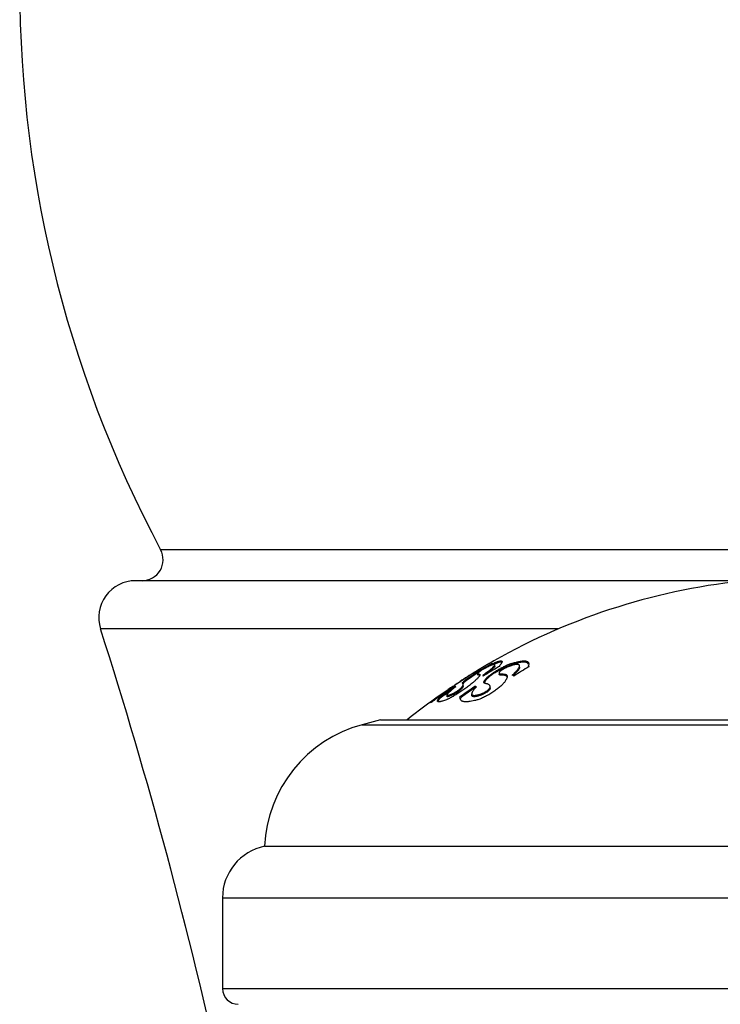
# Model space of a CAD drawing. Units: inches. Extents: x 0 to 11, y 0 to 8.5.
# Drawn here: x 7.2 to 7.5, y 3.3 to 3.8 of the extents above; entities that cross this region are included whole.
import ezdxf

# ---------------------------------------------------------------- set-up
doc = ezdxf.new("R2010")
doc.units = ezdxf.units.IN
doc.header["$LTSCALE"] = 0.605
doc.header["$MEASUREMENT"] = 0
doc.layers.get('0').update_dxf_attribs({"linetype": 'CONTINUOUS'})

msp = doc.modelspace()

# ---------------------------------------------------------------- linework, layer by layer
at = {"color": 7, "linetype": 'CONTINUOUS'}
for p, q in [((7.8715314008, 3.5313514286), (7.2553049576, 3.5313514286)), ((7.5333591836, 3.5166494371), (7.2434181792, 3.5166494371)), ((7.4442220998, 3.4938089311), (7.2267529761, 3.4938089311)), ((7.4058262997, 3.4734999915), (7.4111573685, 3.4764977937)), ((7.4084754422, 3.4756875952), (7.4089016485, 3.4759421108)), ((7.4084757766, 3.4756869625), (7.4089009437, 3.4759434501)), ((7.4114959105, 3.4774540266), (7.4111559119, 3.4772576776)), ((7.4114958483, 3.4774541474), (7.4111566878, 3.4772561748)), ((7.4111573685, 3.4760293805), (7.4111573685, 3.4764977937)), ((7.413175723, 3.4784367766), (7.4134181792, 3.4785764185)), ((7.4134181792, 3.4785907089), (7.4134181792, 3.4785641353)), ((7.4139382808, 3.4761650074), (7.4139382808, 3.4767439587)), ((7.4162861148, 3.477960753), (7.4140678568, 3.4772417577)), ((7.4196692101, 3.4759182983), (7.4156154699, 3.4739081163)), ((7.4159041833, 3.4758548948), (7.4156714996, 3.475721152)), ((7.4158947545, 3.4758548948), (7.4158947545, 3.4759135275)), ((7.4162112549, 3.4764477813), (7.4158947669, 3.475913534)), ((7.4196692101, 3.4759182983), (7.4196692101, 3.4764977937)), ((7.425650577, 3.4756060072), (7.425650577, 3.4761861927)), ((7.4296086233, 3.4774753426), (7.4294717796, 3.4775874966)), ((7.4299601096, 3.4768949651), (7.4296086233, 3.4774753426)), ((7.4299214435, 3.4757017252), (7.4299214435, 3.476281699)), ((7.4299421519, 3.4764477813), (7.4299214533, 3.4762817033)), ((7.4299214533, 3.4762817033), (7.4301195049, 3.4758972874)), ((7.4300165634, 3.4770347771), (7.4299421519, 3.4764477813)), ((7.4004097285, 3.4698760114), (7.4058262997, 3.4734999915)), ((7.4054880958, 3.4727058197), (7.4004097285, 3.4692814859)), ((7.4044549701, 3.4733043939), (7.4047165178, 3.473465158)), ((7.405741202, 3.4725181728), (7.405741202, 3.4719297371)), ((7.4067473423, 3.4716924182), (7.4057412058, 3.4719297393)), ((7.415959057, 3.4728751162), (7.415959057, 3.4722874936)), ((7.3952475215, 3.4662190639), (7.3952475215, 3.4665080028)), ((7.3952475215, 3.4665080028), (7.3954045294, 3.4663383094)), ((7.3972078523, 3.46857394), (7.3974169379, 3.4687128925)), ((7.3975008036, 3.4687330546), (7.3972192177, 3.4685455746)), ((7.3974181792, 3.4686752102), (7.3974181792, 3.4688441147)), ((7.3988726221, 3.4673416072), (7.3985071818, 3.4679962406)), ((7.3992451671, 3.4683182699), (7.3986722243, 3.4677372957)), ((7.3988726349, 3.4667411287), (7.3988726349, 3.4673416154)), ((7.4004097285, 3.4692814859), (7.3992451671, 3.4683182699)), ((7.4004097285, 3.4692814859), (7.4004097285, 3.4698760114)), ((7.4044189478, 3.465905529), (7.4044189478, 3.4665080028)), ((7.4094345518, 3.4692814859), (7.4088100754, 3.4682331502)), ((7.4094345518, 3.4692814859), (7.4094345518, 3.4698760114)), ((7.3924484368, 3.465293634), (7.3879181792, 3.4618962858)), ((7.3879181792, 3.4618962858), (7.3879181792, 3.4623965551)), ((7.3879687576, 3.4624305832), (7.3888183826, 3.4630110113)), ((7.3888183826, 3.4630110113), (7.3918073405, 3.4650704142)), ((7.3905720414, 3.4626989967), (7.3910672692, 3.4630451995)), ((7.3912111839, 3.4617847318), (7.3912111839, 3.4623971998)), ((7.3918073405, 3.4648435186), (7.3918073405, 3.4650704142)), ((7.3936982014, 3.4623618679), (7.3922940794, 3.4617854778)), ((7.3930175632, 3.4656891582), (7.3924484368, 3.465293634)), ((7.393019212, 3.4656864643), (7.3924484368, 3.465293634)), ((7.3927945864, 3.4657487766), (7.3929181792, 3.4658332631)), ((7.3929167303, 3.4656617996), (7.3930146986, 3.4657295849)), ((7.3929181792, 3.4656169295), (7.3929181792, 3.4658332631)), ((7.3936982014, 3.4623618679), (7.3936982014, 3.4629729163)), ((7.4029408255, 3.4623757113), (7.4029408255, 3.4629867257)), ((7.4073677071, 3.4623618679), (7.4073677071, 3.4629729163)), ((7.4116673149, 3.4657673599), (7.4116673149, 3.4663701635)), ((7.3834181792, 3.4586485856), (7.3834181792, 3.4591554818)), ((7.387567398, 3.4603839112), (7.3867939111, 3.4593189916)), ((7.387567398, 3.4609998525), (7.38776722, 3.4612963568)), ((7.387567398, 3.4603839112), (7.387567398, 3.4609998525)), ((7.3877672199, 3.4606811558), (7.387567398, 3.4603839112)), ((7.3877578, 3.4607068242), (7.3880426731, 3.4609107278)), ((7.3877672288, 3.4606811622), (7.3877672288, 3.4612963632)), ((7.3974760018, 3.4610261278), (7.3972669535, 3.4613079133)), ((7.3974720112, 3.4608847526), (7.3974760035, 3.4610261266)), ((7.3977379334, 3.4600063171), (7.3974754709, 3.4607698486)), ((7.3974760035, 3.4609045482), (7.3980030885, 3.4612955807)), ((7.3596681792, 3.4506494371), (7.3509331693, 3.4483088982)), ((7.3509331693, 3.4483088982), (7.7759031892, 3.4483088982)), ((7.3596681792, 3.4506494371), (7.7671681792, 3.4506494371)), ((7.3046681792, 3.3906494371), (7.8221681792, 3.3906494371)), ((7.2846681792, 3.3661545397), (7.8421681792, 3.3661545397)), ((7.2846681792, 3.3661545397), (7.2846681792, 3.3231494371)), ((7.2846681792, 3.3231494371), (7.8421681792, 3.3231494371))]:
    msp.add_line(p, q, dxfattribs=at)
for centre, radius, start, end in [((7.7579598459, 3.7991494371), 0.5695416667, 150.263437283, 208.0472246731), ((7.2464793542, 3.5266494371), 0.01, 270, 28.0472246731), ((7.2434181792, 3.4991494371), 0.0175, 90, 197.7684982641), ((7.5634181792, 3.2139827704), 0.3041666667, 95.3525584537, 119.5478781715), ((4.997559975, 2.7794450909), 2.3408582042, 12.2916807515, 17.7684982641), ((7.5514951764, 3.237225217), 0.2780463129, 120.3134721384, 121.7760509982), ((7.5510357133, 3.237444014), 0.2776390364, 120.2493898767, 120.793027427), ((7.4383978182, 3.4211081719), 0.0617256211, 115.2364515181, 116.1878208966), ((7.5508089568, 3.2378323925), 0.2771893073, 119.7708964763, 120.2493422993), ((7.5511264557, 3.2378546607), 0.2773168235, 119.773583965, 120.232209019), ((7.4328955711, 3.4327498021), 0.0488492069, 114.1231723196, 115.2204706366), ((7.4275583279, 3.4441784152), 0.0357101487, 112.8225138209, 114.1804675588), ((7.4248954893, 3.4505032637), 0.0288476115, 112.0452642, 112.8203313309), ((7.4390092488, 3.4281898478), 0.0520355141, 109.8148169929, 111.8186463825), ((7.4383110476, 3.4295505186), 0.0499748846, 109.8150499334, 111.90224403), ((7.4361024976, 3.4361253414), 0.043584545, 109.009612989, 109.756096553), ((7.4344995105, 3.4402446069), 0.0386219404, 107.4315964383, 109.8733120767), ((7.5772457953, 3.2286637748), 0.2876272869, 120.7490705687, 122.4351340213), ((7.5499087784, 3.2360826689), 0.2782647543, 121.5147669697, 123.2302851581), ((7.5521593283, 3.2361501794), 0.2793099588, 121.7757409821, 123.6223539219), ((7.5634181792, 3.2139827704), 0.3041666667, 121.4503141996, 121.5092690704), ((7.5493124136, 3.2370469956), 0.2771309291, 120.5476235002, 121.4504046215), ((7.4585101852, 3.3868584037), 0.1009015401, 121.475181331, 121.7007945324), ((7.4585478108, 3.3867979388), 0.1009727541, 121.1023406578, 121.4754759284), ((7.3445751926, 3.5611881807), 0.1097067837, 305.4840970961, 306.0437293678), ((7.3913749993, 3.4655243855), 0.018030891, 19.0884247288, 20.5596174601), ((7.5655712395, 3.2144965606), 0.3011783637, 119.848700288, 121.4534949598), ((7.3522276489, 3.5498600885), 0.0965204883, 305.8739677637, 306.4180734907), ((7.3997891617, 3.4978375009), 0.0342795877, 310.7193178304, 312.2988025023), ((7.4096150705, 3.4470516581), 0.0277928905, 61.2609085661, 63.1876970477), ((7.4031215492, 3.4934932448), 0.0292591125, 311.6735797732, 313.271890127), ((7.4062102912, 3.4902123997), 0.0247530863, 313.2717764325, 314.2299817596), ((7.5642308687, 3.2144598506), 0.3034528672, 123.83951004, 125.5595506816), ((7.5526930413, 3.2348462938), 0.2807209775, 124.2122895887, 124.6676432666), ((7.5530466429, 3.23481422), 0.2809137651, 124.2761746718, 124.7274491323), ((7.5527964495, 3.235181994), 0.2804689569, 123.6903244161, 124.2762524755), ((7.5524883089, 3.23514735), 0.2803569031, 123.6327168333, 124.2122827635), ((7.5714068474, 3.2267627656), 0.2921690219, 124.8580709859, 126.5997370963), ((7.4007522024, 3.4465404187), 0.0203014639, 77.2118696502, 79.5944260908), ((7.5634181792, 3.2139827704), 0.3041540044, 125.2405381732, 128.9146834721), ((7.5634181792, 3.2139827704), 0.3037455532, 125.2949884568, 126.3418201828), ((7.3750819838, 3.4815304741), 0.0230407198, 303.8561096624, 304.0076994672), ((7.5642482772, 3.2144335027), 0.3029842197, 124.9750392272, 125.5608281637), ((7.5642396617, 3.2144457993), 0.3029692054, 124.4645613559, 124.8607666709), ((7.5508001769, 3.234739862), 0.2798765536, 124.3713663379, 124.6165867772), ((7.5713840457, 3.2267635758), 0.2916611351, 124.9221309608, 126.4741655642), ((7.4007701652, 3.446080199), 0.0201583066, 78.6065692963, 79.5716142795), ((7.3993446155, 3.460883564), 0.0018726005, 179.9634274303, 183.4814823615), ((7.3671093596, 3.3879385341), 0.0625, 105, 177.5140472802), ((7.3096681792, 3.3661545397), 0.025, 101.5369590328, 180), ((7.2921681792, 3.3231494371), 0.0075, 180, 270)]:
    msp.add_arc(centre, radius, start, end, dxfattribs=at)
for points, knots in [([(7.4120825951, 3.476438121), (7.411805229, 3.476324631), (7.411200876, 3.4760567914), (7.4102275286, 3.4755811278), (7.4093291268, 3.4751055743), (7.4085471299, 3.4746665155), (7.4079352053, 3.4743067784), (7.4073579044, 3.473948181), (7.4068642771, 3.4736173338), (7.4064805889, 3.473333043), (7.4061984642, 3.4731000975), (7.4059955962, 3.472909543), (7.4058703245, 3.4727708956), (7.4058012389, 3.4726752184), (7.4057673994, 3.472616805), (7.4057467745, 3.4725655421), (7.405741201, 3.4725328142), (7.405741202, 3.4725181728)], [0, 0, 0, 0, 0.1193128459, 0.263070103, 0.4312477734, 0.5239260546, 0.6201030307, 0.7138272646, 0.7944608285, 0.8566142112, 0.9038724527, 0.9400310986, 0.9673623312, 0.9780878977, 0.9869654013, 0.9941708862, 1, 1, 1, 1]), ([(7.4091269428, 3.4724827697), (7.4094637747, 3.4727279994), (7.4101096673, 3.4732044547), (7.4110262514, 3.4739030224), (7.4118434929, 3.4745519269), (7.4124520679, 3.4750616819), (7.4128759664, 3.4754387075), (7.4131460008, 3.4756907995), (7.4133794481, 3.4759224591), (7.413574467, 3.4761323235), (7.4137294751, 3.4763188732), (7.4138432652, 3.4764813563), (7.4139153224, 3.4766183699), (7.4139382692, 3.4767063232), (7.4139382752, 3.4767439555)], [0, 0, 0, 0, 0.1928363393, 0.3714600713, 0.5333575421, 0.675781634, 0.7388089232, 0.7959060867, 0.8467378603, 0.8909983531, 0.9284452193, 0.9589413768, 0.9825826459, 1, 1, 1, 1]), ([(7.4094345518, 3.4698760114), (7.4095251854, 3.4699964266), (7.4097395535, 3.4702467178), (7.4101141366, 3.4706241797), (7.4105625341, 3.4710303128), (7.4110762326, 3.4714587066), (7.4116473822, 3.4719036484), (7.4124950016, 3.4725262015), (7.4136478922, 3.4733075994), (7.4151174931, 3.4742161637), (7.4166454559, 3.4750774547), (7.4179334086, 3.4757324764), (7.4189410684, 3.4761954262), (7.4194302807, 3.4764022272), (7.4196692101, 3.4764977937)], [0, 0, 0, 0, 0.0368350805, 0.0803930253, 0.1299122544, 0.1846371056, 0.2438390137, 0.3068352392, 0.4416472131, 0.584102553, 0.7290031109, 0.8702204201, 0.9371062474, 1, 1, 1, 1]), ([(7.4139382755, 3.4761650044), (7.4139382697, 3.4761294011), (7.4139178291, 3.476046701), (7.413852542, 3.4759177019), (7.4137493183, 3.4757656096), (7.4136085729, 3.4755915261), (7.4134313314, 3.4753960816), (7.4131308982, 3.4750913985), (7.4126721541, 3.4746691576), (7.4120290418, 3.4741209533), (7.4112790951, 3.4735162808), (7.4104355524, 3.4728640547), (7.4098401523, 3.4724188321), (7.409529233, 3.4721894176)], [0, 0, 0, 0, 0.0178334257, 0.0417180277, 0.0722936943, 0.1096846846, 0.15378799, 0.2043930275, 0.3239709573, 0.4659313181, 0.627624965, 0.8064571513, 1, 1, 1, 1]), ([(7.4139382752, 3.4767439555), (7.413938278, 3.476760972), (7.4139341993, 3.4767940625), (7.4139105027, 3.476838425), (7.413870357, 3.4768716905), (7.4138159064, 3.476893949), (7.4137475127, 3.476906392), (7.4136648903, 3.4769094618), (7.4135678829, 3.4769032421), (7.4134090907, 3.4768810327), (7.4131755397, 3.4768272591), (7.4128562332, 3.476730699), (7.4124850024, 3.476598919), (7.4122222086, 3.4764952466), (7.4120825951, 3.476438121)], [0, 0, 0, 0, 0.0253103823, 0.0486177405, 0.073012889, 0.1012641558, 0.1352199957, 0.1759250735, 0.2239577211, 0.2796286706, 0.4142502802, 0.5798695968, 0.7756276528, 1, 1, 1, 1]), ([(7.4129309194, 3.477332957), (7.4132600736, 3.4774801071), (7.413881116, 3.4777484333), (7.4147607376, 3.4780930325), (7.4154234584, 3.4783180896), (7.4158918953, 3.4784496433), (7.4161923697, 3.4785201094), (7.4164591633, 3.4785672757), (7.4166917133, 3.4785910291), (7.4168640844, 3.478591389), (7.4169836284, 3.4785780787), (7.4170811478, 3.4785582901), (7.4171850551, 3.4785204188), (7.417267045, 3.4784561466), (7.4173101621, 3.4783936898), (7.4173410288, 3.4783225662), (7.4173485654, 3.4782628823), (7.4173485648, 3.4782226767)], [0, 0, 0, 0, 0.2237459973, 0.4197533649, 0.5861432715, 0.6577997539, 0.7216236905, 0.7775949722, 0.8258132537, 0.8665408675, 0.8842648027, 0.9003599872, 0.9282540868, 0.9521450466, 0.9635252828, 0.975049561, 1, 1, 1, 1]), ([(7.4158947669, 3.475913534), (7.4158947663, 3.4759083328), (7.4158954726, 3.4758884988), (7.4158993165, 3.4758687104), (7.4159041833, 3.4758548948)], [0, 0, 0, 0, 0.262040417, 1, 1, 1, 1]), ([(7.422047858, 3.476438121), (7.4217592726, 3.476349984), (7.421156898, 3.4761469889), (7.4202262976, 3.4757843834), (7.4192340208, 3.4753462244), (7.4183843502, 3.474922089), (7.4177028389, 3.4745419093), (7.417215295, 3.4742441236), (7.4167858435, 3.4739495843), (7.4164453385, 3.473674013), (7.416233872, 3.4734556015), (7.4161171999, 3.4733004112), (7.4160147247, 3.4731360334), (7.4159590115, 3.4729869997), (7.4159590145, 3.4728750933)], [0, 0, 0, 0, 0.1251805417, 0.2635742214, 0.4142085575, 0.5750382293, 0.6573292966, 0.7378958942, 0.8119611382, 0.8732291945, 0.9193178371, 0.9376766353, 0.9535749273, 1, 1, 1, 1]), ([(7.4173485648, 3.4782226767), (7.4173485641, 3.4781737954), (7.4173324354, 3.478065814), (7.4172741071, 3.477896432), (7.4171805955, 3.4777052693), (7.4170522947, 3.4774926745), (7.4168898003, 3.4772589744), (7.4166139487, 3.4769014063), (7.416379384, 3.4766323077), (7.4162112549, 3.4764477813)], [0, 0, 0, 0, 0.0685803058, 0.1515534797, 0.2506286383, 0.3665720558, 0.4996326288, 0.6497629349, 1, 1, 1, 1]), ([(7.4172625336, 3.4778791833), (7.4172438759, 3.4778982613), (7.4171989935, 3.4779332139), (7.4171172093, 3.477971511), (7.4170189403, 3.4779980938), (7.416904199, 3.4780132368), (7.4167728885, 3.4780170783), (7.4165640899, 3.4780065003), (7.4164001989, 3.4779820027), (7.4162861148, 3.477960753)], [0, 0, 0, 0, 0.0791830383, 0.1668359185, 0.2663684416, 0.3800875828, 0.5095199284, 0.6556501912, 1, 1, 1, 1]), ([(7.4219058437, 3.477332957), (7.4224989154, 3.4775371854), (7.4233706669, 3.4778159234), (7.4245131772, 3.4781235876), (7.4252968825, 3.4783054867), (7.4260290898, 3.4784442669), (7.4267065165, 3.4785390529), (7.4273262546, 3.4785892076), (7.4278858568, 3.478594431), (7.4283834506, 3.4785546029), (7.428817764, 3.4784696661), (7.4291880343, 3.4783394564), (7.4294934082, 3.4781632589), (7.4297318762, 3.4779405661), (7.429900399, 3.4776730825), (7.4299979591, 3.4773656827), (7.4300165689, 3.4771474346), (7.4300165634, 3.4770347771)], [0, 0, 0, 0, 0.2066935258, 0.3013902523, 0.3898375818, 0.4717429587, 0.5468859701, 0.6151353543, 0.6764886914, 0.7311035138, 0.7793564556, 0.8219244514, 0.8598699024, 0.8947157044, 0.9283752754, 0.9628767557, 1, 1, 1, 1]), ([(7.4256505705, 3.4761861893), (7.4256505722, 3.4762360954), (7.4256422686, 3.476333021), (7.4255990581, 3.4764698697), (7.4255247918, 3.4765899124), (7.4254198544, 3.4766911931), (7.4252855187, 3.4767731365), (7.4251225253, 3.4768358767), (7.424931221, 3.4768797307), (7.4247118549, 3.4769047334), (7.4244648565, 3.4769109207), (7.4240813084, 3.476893107), (7.4235380255, 3.4768187177), (7.4228197281, 3.4766618204), (7.422314477, 3.4765195492), (7.422047858, 3.476438121)], [0, 0, 0, 0, 0.0371024611, 0.0717687137, 0.1057327936, 0.140936274, 0.1791898756, 0.2219460572, 0.270231913, 0.3247239268, 0.3858226597, 0.4537282703, 0.609988745, 0.792745132, 1, 1, 1, 1]), ([(7.4228592233, 3.4724827697), (7.4230643456, 3.4726697043), (7.4234548972, 3.473035566), (7.42399942, 3.4735813269), (7.4244767453, 3.4741009294), (7.4248814089, 3.4745902524), (7.4252077442, 3.4750449357), (7.4254189179, 3.4754059853), (7.4255392763, 3.4756748244), (7.4256188491, 3.4759042852), (7.4256505669, 3.4760770525), (7.4256505705, 3.4761861893)], [0, 0, 0, 0, 0.1764421054, 0.3401710764, 0.4900367822, 0.6248699152, 0.7436205818, 0.8455405656, 0.8901499124, 0.9306138856, 1, 1, 1, 1]), ([(7.4294717796, 3.4775874966), (7.4293421173, 3.4776809796), (7.4291152631, 3.4777947777), (7.4287826219, 3.4778980646), (7.4284932083, 3.4779583431), (7.4281745598, 3.4779979552), (7.4276923433, 3.478024266), (7.4270175179, 3.4779996708), (7.4261297635, 3.477890226), (7.4251417795, 3.4777007215), (7.4240615977, 3.4774333355), (7.4233162459, 3.4772140117), (7.4229296527, 3.4770928453)], [0, 0, 0, 0, 0.0713194035, 0.111551273, 0.1553460432, 0.2029963367, 0.2546974511, 0.3706713541, 0.5036870884, 0.653454783, 0.8192401288, 1, 1, 1, 1]), ([(7.4301195049, 3.4758972874), (7.4301248305, 3.4758934956), (7.4301469621, 3.4758782883), (7.4301700815, 3.4758645324), (7.4301879619, 3.4758548948)], [0, 0, 0, 0, 0.2434836775, 1, 1, 1, 1]), ([(7.4068605375, 3.4720597772), (7.4068605505, 3.4720262941), (7.4068509477, 3.4719528138), (7.406814697, 3.4718374306), (7.4067565726, 3.4717081928), (7.4066446579, 3.47150564), (7.4064517374, 3.471221311), (7.4061536589, 3.4708472225), (7.4057742535, 3.4704238373), (7.405315923, 3.4699558593), (7.4047903401, 3.4694473293), (7.404416562, 3.4690983622), (7.4042212748, 3.4689180568)], [0, 0, 0, 0, 0.0241880797, 0.0530624276, 0.0871227432, 0.1263834691, 0.2201160811, 0.3348879978, 0.4717281018, 0.6306105668, 0.8079903431, 1, 1, 1, 1]), ([(7.405741202, 3.4725181728), (7.4057412027, 3.4725084681), (7.405743376, 3.4724895877), (7.4057583477, 3.4724545521), (7.4057889016, 3.4724279055), (7.405826639, 3.4724099474), (7.4058752563, 3.4723941159), (7.4059469846, 3.4723820193), (7.4060427081, 3.4723752366), (7.4061479358, 3.4723730865), (7.406258007, 3.4723729018), (7.4063999779, 3.4723710715), (7.4065342509, 3.4723602729), (7.4066534344, 3.4723290906), (7.4067261891, 3.4722973507), (7.4067854571, 3.4722547846), (7.4068294355, 3.4722002141), (7.4068556969, 3.4721335396), (7.4068605277, 3.4720850306), (7.4068605375, 3.4720597772)], [0, 0, 0, 0, 0.0216552196, 0.041827791, 0.0837873178, 0.1080718709, 0.1351156301, 0.1975298321, 0.2697841285, 0.3491550739, 0.4323379171, 0.5153619931, 0.6661746137, 0.7311959893, 0.789463459, 0.8423411959, 0.8924729154, 0.9436492511, 1, 1, 1, 1]), ([(7.4156154699, 3.4739081163), (7.4149393773, 3.4735199225), (7.413955587, 3.4729197313), (7.4127062807, 3.4720824102), (7.4118521626, 3.4714706679), (7.4110824957, 3.4708766111), (7.4105072582, 3.4703911052), (7.4101051516, 3.4700189225), (7.409846983, 3.4697620561), (7.4096243532, 3.4695198032), (7.4094929717, 3.4693592829), (7.4094345518, 3.4692814859)], [0, 0, 0, 0, 0.3015845433, 0.4454979934, 0.5817288571, 0.7079131796, 0.8215234033, 0.8727688193, 0.9198329822, 0.9623645927, 1, 1, 1, 1]), ([(7.4159590145, 3.4728750933), (7.4159590155, 3.4728401997), (7.4159671699, 3.4727720114), (7.4160075314, 3.4726777535), (7.4160745432, 3.472598562), (7.4161649869, 3.4725344643), (7.4162764266, 3.4724837957), (7.4164069443, 3.4724448402), (7.4165545783, 3.4724161142), (7.4167785952, 3.4723887462), (7.4170841802, 3.4723745266), (7.41746751, 3.4723727132), (7.4178570426, 3.4723726799), (7.418233259, 3.47235602), (7.4185813638, 3.4723150085), (7.4188931355, 3.4722461219), (7.4191633314, 3.4721458413), (7.4193539004, 3.4720301874), (7.4194773097, 3.4719201571), (7.4195801444, 3.4718011801), (7.4196782258, 3.4716277383), (7.4197462948, 3.4713910007), (7.4197592302, 3.4712233026), (7.4197586068, 3.47113662)], [0, 0, 0, 0, 0.0222810276, 0.043245878, 0.0645573204, 0.0876589325, 0.1134716544, 0.1423944943, 0.1744449692, 0.2094020303, 0.2864188598, 0.3695895202, 0.4541963159, 0.5351336913, 0.6099142739, 0.6777462464, 0.7385476781, 0.7931939308, 0.8188620412, 0.8438546952, 0.8933479672, 0.9446481326, 1, 1, 1, 1]), ([(7.4188413338, 3.4716645161), (7.4187115791, 3.471699484), (7.418506351, 3.471736626), (7.4182231883, 3.4717648073), (7.4179936506, 3.471777876), (7.4177559454, 3.4717836112), (7.4174355909, 3.4717846597), (7.4171201842, 3.4717846955), (7.4168170478, 3.4717987837), (7.4166111523, 3.4718185914), (7.4164260401, 3.471850589), (7.4162657254, 3.4718977213), (7.4161335244, 3.4719627791), (7.4160330099, 3.4720499329), (7.4159709727, 3.4721616115), (7.4159590514, 3.4722451071), (7.4159590372, 3.4722874829)], [0, 0, 0, 0, 0.1291569226, 0.1996477764, 0.2734965052, 0.3500496805, 0.4281495905, 0.5813968226, 0.6531200206, 0.7197315626, 0.7800803742, 0.8334190486, 0.879823781, 0.9207042418, 0.9592723961, 1, 1, 1, 1]), ([(7.4197586068, 3.47113662), (7.4197574886, 3.4709811318), (7.4197040803, 3.4706379257), (7.4195443825, 3.4702151241), (7.4193653961, 3.4698471061), (7.4191389658, 3.4694345128), (7.4189455975, 3.4691261789), (7.4188086617, 3.4689180568)], [0, 0, 0, 0, 0.1910755046, 0.421863979, 0.55313303, 0.6938573131, 1, 1, 1, 1]), ([(7.4197297165, 3.4708413002), (7.4197086945, 3.4709393165), (7.4196580524, 3.47108269), (7.4195490999, 3.4712501123), (7.4194101174, 3.4714022931), (7.4191746756, 3.4715568174), (7.418958478, 3.4716329466), (7.4188413338, 3.4716645161)], [0, 0, 0, 0, 0.2349287356, 0.3498651136, 0.4664958575, 0.7156737539, 1, 1, 1, 1]), ([(7.4256505707, 3.4756060038), (7.4256505673, 3.4755117409), (7.4256176256, 3.4753049243), (7.425499185, 3.4749854432), (7.4253121868, 3.4746326196), (7.4250597782, 3.4742490736), (7.4247454503, 3.4738373655), (7.4243728817, 3.4734004863), (7.4239458524, 3.4729413099), (7.4236383589, 3.4726332157), (7.4234765628, 3.4724756822)], [0, 0, 0, 0, 0.0729327824, 0.1600628562, 0.2627605715, 0.3812023607, 0.5149556092, 0.6632794128, 0.8252791925, 1, 1, 1, 1]), ([(7.4042212748, 3.4689180568), (7.4040298578, 3.4687413247), (7.4036160139, 3.4683758965), (7.4029480733, 3.4678202714), (7.4022074575, 3.4672323834), (7.4011162468, 3.4663991738), (7.3996526081, 3.465337077), (7.398127022, 3.4642903836), (7.3968679504, 3.4634623713), (7.3959213824, 3.4628584676), (7.3949865648, 3.4622816245), (7.3940767666, 3.461741386), (7.3932076452, 3.4612486896), (7.3923976462, 3.4608160813), (7.3917659077, 3.4605049397), (7.3913053692, 3.4602993234), (7.3910921914, 3.4602119174), (7.390990345, 3.4601726625)], [0, 0, 0, 0, 0.0491292801, 0.1040840089, 0.163825662, 0.2274295022, 0.3629769835, 0.5047923371, 0.5762794579, 0.6471420896, 0.7165188928, 0.7834153683, 0.8466648582, 0.9049007957, 0.9565631113, 0.9794170041, 1, 1, 1, 1]), ([(7.3936982014, 3.4629729163), (7.3940521108, 3.4631353526), (7.3946095133, 3.4634221208), (7.3953738889, 3.4638653109), (7.3960124502, 3.4642677731), (7.3966344844, 3.4646953452), (7.3971858881, 3.4651153679), (7.3976339921, 3.4654982074), (7.3979790449, 3.4658305711), (7.3982405151, 3.4661158064), (7.3984385543, 3.4663623718), (7.3985881093, 3.4665778118), (7.3986994308, 3.4667676383), (7.3987796896, 3.4669360608), (7.3988466437, 3.4671218238), (7.3988727389, 3.4672578798), (7.3988726221, 3.4673416072)], [0, 0, 0, 0, 0.1679209391, 0.2699761703, 0.3809765926, 0.4933228515, 0.5953659131, 0.6797368571, 0.7473308501, 0.8018337461, 0.8464840143, 0.8836050674, 0.9148217658, 0.9412947462, 0.9638948123, 1, 1, 1, 1]), ([(7.3988726117, 3.4667411138), (7.3988727203, 3.4666571681), (7.3988466373, 3.4665207617), (7.3987796415, 3.466334489), (7.3986993396, 3.4661656096), (7.3985879567, 3.4659752664), (7.3984383243, 3.4657592416), (7.39824019, 3.4655120136), (7.3979786127, 3.4652260301), (7.3976334675, 3.4648928347), (7.3971853435, 3.4645091104), (7.3966340403, 3.4640881893), (7.3960121983, 3.463659733), (7.3953738288, 3.4632564166), (7.3946095646, 3.4628122058), (7.3940521585, 3.4625247258), (7.3936982014, 3.4623618679)], [0, 0, 0, 0, 0.0361630208, 0.0587962208, 0.0853045722, 0.1165582774, 0.1537171553, 0.1984052608, 0.2529439313, 0.3205657566, 0.4049431746, 0.5069512547, 0.6192264124, 0.7301540985, 0.8321530008, 1, 1, 1, 1]), ([(7.3985071818, 3.4679962406), (7.3985071834, 3.468035915), (7.3985248307, 3.4681016841), (7.3985689315, 3.4681887191), (7.3986209644, 3.4682691993), (7.3986896513, 3.4683591386), (7.3988122144, 3.4685012277), (7.3990083473, 3.468699726), (7.3992908306, 3.4689587969), (7.3996255929, 3.4692460598), (7.4000036305, 3.4695559128), (7.4002706211, 3.4697672925), (7.4004097285, 3.4698760114)], [0, 0, 0, 0, 0.0439432674, 0.0730890323, 0.1082087936, 0.1498344463, 0.1983770262, 0.3159398319, 0.4586391765, 0.6228390909, 0.8044513041, 1, 1, 1, 1]), ([(7.4188086617, 3.4689180568), (7.418690434, 3.4687383681), (7.4184111974, 3.4683676052), (7.4179205877, 3.4678125964), (7.4173372603, 3.467225272), (7.4166724926, 3.4666142959), (7.4159364601, 3.4659872826), (7.414851809, 3.4651227879), (7.4133816275, 3.4640541938), (7.4118263314, 3.4630431651), (7.4105308582, 3.4622748696), (7.4095535561, 3.4617340593), (7.4085870797, 3.4612406235), (7.4076492457, 3.4608069939), (7.4067615001, 3.4604467862), (7.4061819272, 3.4602520038), (7.4059043917, 3.4601726625)], [0, 0, 0, 0, 0.0409172007, 0.0881194537, 0.1408357303, 0.1983095939, 0.2598291374, 0.3247286129, 0.4621225196, 0.6053832792, 0.6774337478, 0.7486038618, 0.8178243656, 0.8838182938, 0.9450898184, 1, 1, 1, 1]), ([(7.4116673252, 3.4663701692), (7.4116673004, 3.4664536305), (7.4116472183, 3.4666149417), (7.4115593773, 3.4668357696), (7.4114297295, 3.4670254563), (7.4112085026, 3.4672476806), (7.4108514961, 3.4674691576), (7.4104422011, 3.4676146597), (7.4100875395, 3.4677090149), (7.40981224, 3.4677741252), (7.40954244, 3.4678386035), (7.4092899392, 3.4679107778), (7.4090983218, 3.4679877277), (7.4089682951, 3.4680655753), (7.4088876056, 3.4681309762), (7.4088229709, 3.4682066364), (7.4087758843, 3.4682927689), (7.4087477088, 3.4683892902), (7.4087423533, 3.4684573273), (7.408742388, 3.4684923098)], [0, 0, 0, 0, 0.0639377358, 0.1228807682, 0.1804392882, 0.2387496068, 0.362043261, 0.4981792161, 0.5702692213, 0.6431951704, 0.7148870451, 0.7827502696, 0.8443213428, 0.8723276976, 0.8985701015, 0.9235395554, 0.9480721345, 0.9732007204, 1, 1, 1, 1]), ([(7.408742388, 3.4684923098), (7.4087424336, 3.4685382679), (7.4087527075, 3.4686358345), (7.4087919006, 3.4687862538), (7.4088539888, 3.4689475759), (7.4089691229, 3.4691853592), (7.4091605684, 3.4694999259), (7.4093376607, 3.4697472825), (7.4094345518, 3.4698760114)], [0, 0, 0, 0, 0.0879407393, 0.1865813919, 0.2967204167, 0.4181614013, 0.6917010014, 1, 1, 1, 1]), ([(7.3954045294, 3.4663383094), (7.3951072397, 3.4661146012), (7.3945385146, 3.4656795566), (7.3937347011, 3.465039752), (7.3930214697, 3.4644439908), (7.392410721, 3.4639012111), (7.3919759221, 3.4634811982), (7.3916915256, 3.4631767953), (7.3915234261, 3.4629804013), (7.3913899284, 3.4628046007), (7.3912919896, 3.4626501731), (7.3912301618, 3.462518147), (7.3912111805, 3.4624338376), (7.3912111873, 3.462397202)], [0, 0, 0, 0, 0.1920957747, 0.3696732263, 0.5303969192, 0.6718454177, 0.7914737638, 0.8423446733, 0.8868839711, 0.9248839706, 0.9562462703, 0.9810847683, 1, 1, 1, 1]), ([(7.3912111873, 3.462397202), (7.3912111911, 3.4623762148), (7.391216632, 3.4623352896), (7.3912495612, 3.4622816773), (7.3913048257, 3.4622447462), (7.391378749, 3.4622233159), (7.3914714972, 3.4622154367), (7.3915835533, 3.4622208313), (7.3917150395, 3.4622393621), (7.3918657796, 3.4622710513), (7.3920354153, 3.4623158067), (7.3922993799, 3.4623967642), (7.3926720172, 3.4625313025), (7.3931656085, 3.4627331534), (7.3935138823, 3.4628883179), (7.3936982014, 3.4629729163)], [0, 0, 0, 0, 0.023153587, 0.0444186259, 0.0673090608, 0.0947643629, 0.1285424088, 0.169572487, 0.2182905739, 0.2748907915, 0.3394139802, 0.4117777841, 0.5794314322, 0.7762583857, 1, 1, 1, 1]), ([(7.3922940794, 3.4617854778), (7.3922113173, 3.4617575741), (7.3920561802, 3.4617083052), (7.3918375736, 3.4616506711), (7.3916507221, 3.4616149543), (7.3914963849, 3.4616012052), (7.3913877942, 3.4616083844), (7.3913193441, 3.4616281123), (7.3912797588, 3.4616478458), (7.3912486424, 3.4616737772), (7.3912184808, 3.4617173575), (7.3912111928, 3.4617579967), (7.3912111876, 3.4617847342)], [0, 0, 0, 0, 0.2180083668, 0.4061417317, 0.564051919, 0.6922080515, 0.7923264295, 0.8332485615, 0.8692919372, 0.9019617558, 0.9332604377, 1, 1, 1, 1]), ([(7.4052458599, 3.4663383094), (7.4050744749, 3.4661717563), (7.4047486476, 3.4658452674), (7.4042964997, 3.4653572683), (7.4039017718, 3.4648910942), (7.4035684919, 3.464450123), (7.4033005663, 3.4640378682), (7.4031018496, 3.463657472), (7.4029759059, 3.4633122636), (7.4029408209, 3.4630887534), (7.4029408274, 3.4629867268)], [0, 0, 0, 0, 0.173197792, 0.3342114279, 0.4820111842, 0.6157149193, 0.7345428009, 0.8379730048, 0.9260583272, 1, 1, 1, 1]), ([(7.4029408274, 3.4629867268), (7.4029408311, 3.4629285098), (7.4029510681, 3.4628156092), (7.4030050486, 3.4626571475), (7.403098361, 3.4625206898), (7.4032299207, 3.462409011), (7.4033979042, 3.4623228691), (7.4036012532, 3.462261701), (7.4038396034, 3.4622253028), (7.4041124569, 3.462213484), (7.4044189893, 3.4622263299), (7.4047580261, 3.4622636289), (7.4051280433, 3.4623251606), (7.4056807691, 3.4624432285), (7.4064346405, 3.4626513406), (7.4070463975, 3.4628572859), (7.4073677071, 3.4629729163)], [0, 0, 0, 0, 0.0353694237, 0.0682719614, 0.1006204598, 0.1345549486, 0.1720279074, 0.2145181174, 0.263028848, 0.3181499218, 0.3801954237, 0.4492479803, 0.5252463724, 0.6079892253, 0.7925340717, 1, 1, 1, 1]), ([(7.4073677071, 3.4623618679), (7.4070464324, 3.4622459656), (7.4064347242, 3.4620395272), (7.4056808586, 3.4618308966), (7.4051281097, 3.4617125268), (7.4047580728, 3.4616508366), (7.4044190126, 3.4616134411), (7.4041124564, 3.4616005612), (7.4038395811, 3.4616124105), (7.4036012116, 3.461648906), (7.4033978466, 3.4617102396), (7.4032298547, 3.4617966148), (7.4030983045, 3.4619085884), (7.4030050207, 3.4620453821), (7.402951064, 3.4622042073), (7.4029408315, 3.462317359), (7.4029408276, 3.4623757125)], [0, 0, 0, 0, 0.2074231832, 0.3919288249, 0.4746520246, 0.5506304945, 0.6196632726, 0.6816896908, 0.7367932466, 0.7852904138, 0.8277748115, 0.8652540258, 0.8992109729, 0.931600537, 0.9645610534, 1, 1, 1, 1]), ([(7.4073677071, 3.4629729163), (7.407624077, 3.4630651766), (7.4081597205, 3.4632788373), (7.4089724783, 3.4636690619), (7.4096583787, 3.4640635928), (7.4101906312, 3.4644199299), (7.4105543455, 3.4646932167), (7.4108677544, 3.464963212), (7.4111220496, 3.4652204239), (7.4113176332, 3.4654586925), (7.4114950889, 3.4657278221), (7.4116300791, 3.4660264821), (7.4116673562, 3.4662660235), (7.4116673252, 3.4663701692)], [0, 0, 0, 0, 0.1432409151, 0.3029122575, 0.4736283989, 0.5586956122, 0.6395262211, 0.7126552766, 0.7759702748, 0.829454726, 0.8744143648, 0.9452484195, 1, 1, 1, 1]), ([(7.4116673223, 3.465767364), (7.4116673521, 3.4656629459), (7.4116300731, 3.4654228291), (7.4114950468, 3.4651233838), (7.4113175299, 3.4648535619), (7.4111219339, 3.4646147287), (7.4108676581, 3.4643569353), (7.4105543129, 3.4640863477), (7.4101906943, 3.4638124679), (7.4096585758, 3.4634553425), (7.4089727465, 3.4630598631), (7.4081599261, 3.4626686278), (7.4076241558, 3.4624543837), (7.4073677071, 3.4623618679)], [0, 0, 0, 0, 0.0548431629, 0.1257697865, 0.1707696923, 0.2242830113, 0.2876102638, 0.3607294079, 0.4415308848, 0.5265590692, 0.6971984962, 0.8568094881, 1, 1, 1, 1]), ([(7.390990345, 3.4601726625), (7.3906662969, 3.4600477639), (7.390056805, 3.459821541), (7.3891966793, 3.4595361997), (7.3885520666, 3.4593559214), (7.3880985173, 3.4592560088), (7.3878082703, 3.4592057332), (7.3875509488, 3.4591763207), (7.387326901, 3.4591677914), (7.3871612517, 3.4591784988), (7.3870465985, 3.4591991878), (7.3869525358, 3.4592249514), (7.3868524252, 3.4592692489), (7.3867600945, 3.4593494601), (7.3867055931, 3.4594542559), (7.386696042, 3.4595320106), (7.3866960462, 3.4595719292)], [0, 0, 0, 0, 0.2238850448, 0.4190326931, 0.5840928053, 0.6550953174, 0.7183545826, 0.773914529, 0.8219377808, 0.8627381861, 0.8806164278, 0.896949254, 0.9255688781, 0.9504463956, 0.9742656228, 1, 1, 1, 1]), ([(7.3866960462, 3.4595719292), (7.3866960506, 3.459613717), (7.3867076935, 3.4597044614), (7.3867515707, 3.4598460022), (7.3868224727, 3.4600027288), (7.3869201335, 3.460174529), (7.3870442866, 3.4603612789), (7.3872555601, 3.460644114), (7.3874369644, 3.4608555506), (7.387567398, 3.4609998525)], [0, 0, 0, 0, 0.0737813782, 0.1601519884, 0.2608705963, 0.3768957208, 0.5087219248, 0.6565611444, 1, 1, 1, 1]), ([(7.38776722, 3.4612963568), (7.3877672199, 3.4613012667), (7.3877660386, 3.461310708), (7.3877609144, 3.4613188868), (7.3877578, 3.4613219614)], [0, 0, 0, 0, 0.5287256749, 1, 1, 1, 1]), ([(7.3972669535, 3.4613079133), (7.3972624016, 3.461309318), (7.3972434613, 3.461314838), (7.3972241916, 3.4613192047), (7.3972094851, 3.4613219614)], [0, 0, 0, 0, 0.2414879198, 1, 1, 1, 1]), ([(7.4059043917, 3.4601726625), (7.4053831708, 3.4600236569), (7.4043851355, 3.4597576573), (7.4029505039, 3.4594458872), (7.4018415128, 3.4592723406), (7.4010323901, 3.4591954185), (7.4004883543, 3.4591688363), (7.399986972, 3.4591713272), (7.3995292156, 3.4592029683), (7.3991158591, 3.4592635996), (7.3987474715, 3.4593531988), (7.398424435, 3.4594715571), (7.3981471, 3.4596187944), (7.3979160217, 3.4597946839), (7.3977910273, 3.4599335869), (7.3977379334, 3.4600063171)], [0, 0, 0, 0, 0.1914090209, 0.364566312, 0.5181734578, 0.5873878447, 0.6514635236, 0.7104155069, 0.7643211113, 0.8133461182, 0.857754927, 0.8979547843, 0.9345139247, 0.968205218, 1, 1, 1, 1])]:
    msp.add_open_spline(points, degree=3, knots=knots, dxfattribs=at)

doc.saveas('drawing.dxf')
